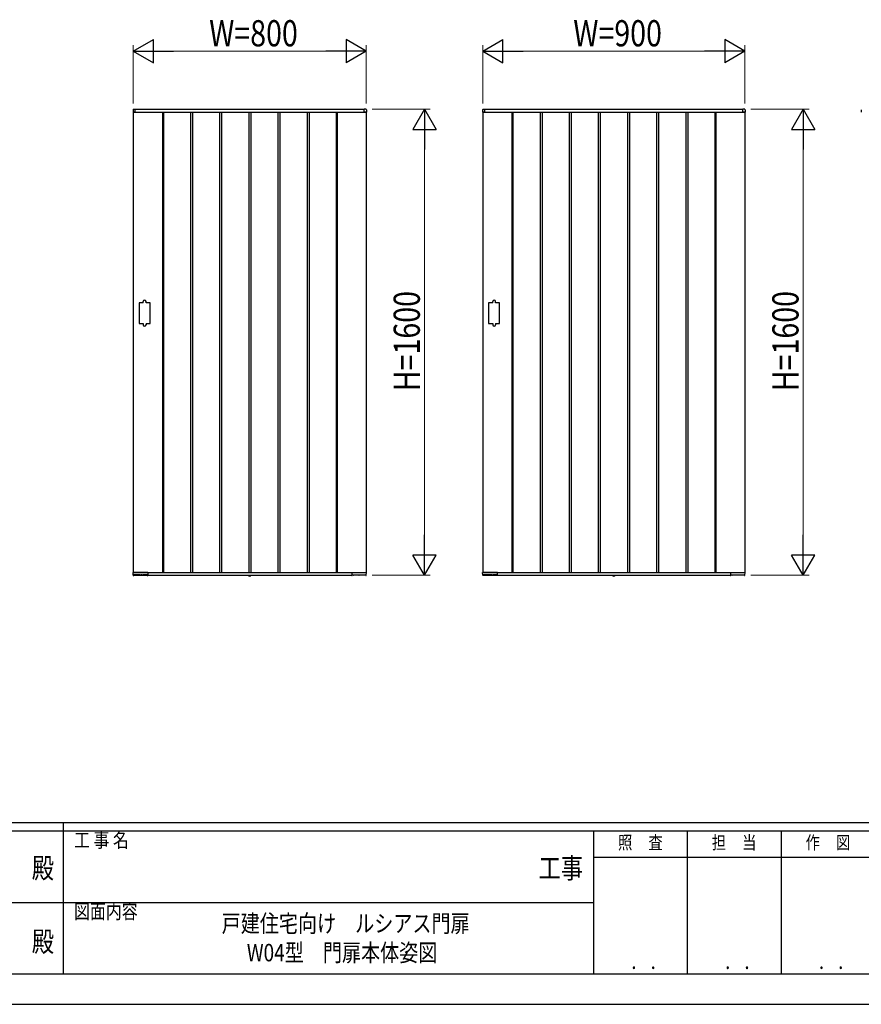
# Model space of a CAD drawing. Units: millimetres. Extents: x 0 to 594, y 0 to 420.
# Drawn here: x 287 to 431, y 0 to 169 of the extents above; entities that cross this region are included whole.
import ezdxf
from ezdxf.enums import TextEntityAlignment as Align

# ---------------------------------------------------------------- set-up
doc = ezdxf.new("R2010")
doc.units = ezdxf.units.MM
doc.header["$PDSIZE"] = 0.05
doc.linetypes.add('YDOT_1', pattern=[2, 1, -1])
for name, color, linetype, lineweight in [('USER1', 3, 'Continuous', 13), ('YKK_A1', 4, 'Continuous', 30), ('YKK_D', 6, 'Continuous', 13), ('YKK_ZWAK', 7, 'Continuous', 30)]:
    doc.layers.add(name, color=color, linetype=linetype, lineweight=lineweight)
doc.styles.add('text-b', font='extslim2.shx', dxfattribs={"width": 0.8, "bigfont": 'extfont2.shx'})

msp = doc.modelspace()

# ---------------------------------------------------------------- linework, layer by layer
at = {"layer": 'YKK_A1'}
for p, q in [((305.98, 153.58), (305.98, 153.17)), ((306, 153.15), (306, 74.15)), ((306, 153.15), (346, 153.15)), ((306.35, 153.15), (306, 153.15)), ((306, 153.15), (306.34, 153.15)), ((306.05, 153.66), (306.32, 153.67)), ((306.34, 153.15), (306.34, 153.15)), ((306.35, 153.65), (345.65, 153.65)), ((306.35, 153.15), (306.35, 153.65)), ((306.35, 153.16), (306.35, 153.65)), ((311, 153.15), (311, 74.15)), ((311.18, 153.15), (311.18, 74.15)), ((315.83, 153.15), (315.83, 74.15)), ((316.18, 153.15), (316.18, 74.15)), ((320.83, 153.15), (320.83, 74.15)), ((321.18, 153.15), (321.18, 74.15)), ((325.83, 153.15), (325.83, 74.15)), ((326.18, 153.15), (326.18, 74.15)), ((330.83, 153.15), (330.83, 74.15)), ((331.18, 153.15), (331.18, 74.15)), ((335.83, 153.15), (335.83, 74.15)), ((336.18, 153.15), (336.18, 74.15)), ((340.83, 153.15), (340.83, 74.15)), ((341, 153.15), (341, 74.15)), ((345.65, 153.15), (345.65, 153.65)), ((345.65, 153.16), (345.65, 153.65)), ((345.65, 153.15), (346, 153.15)), ((346, 153.15), (345.67, 153.15)), ((345.67, 153.15), (345.67, 153.15)), ((345.96, 153.66), (345.68, 153.67)), ((346, 153.15), (346, 74.15)), ((346.03, 153.58), (346.03, 153.17)), ((365.98, 153.58), (365.98, 153.17)), ((366, 153.15), (366, 74.15)), ((366, 153.15), (411, 153.15)), ((366.35, 153.15), (366, 153.15)), ((366, 153.15), (366.34, 153.15)), ((366.05, 153.66), (366.32, 153.67)), ((366.34, 153.15), (366.34, 153.15)), ((366.35, 153.65), (410.65, 153.65)), ((366.35, 153.15), (366.35, 153.65)), ((366.35, 153.16), (366.35, 153.65)), ((371, 153.15), (371, 74.15)), ((371.18, 153.15), (371.18, 74.15)), ((375.83, 153.15), (375.83, 74.15)), ((376.18, 153.15), (376.18, 74.15)), ((380.83, 153.15), (380.83, 74.15)), ((381.18, 153.15), (381.18, 74.15)), ((385.83, 153.15), (385.83, 74.15)), ((386.18, 153.15), (386.18, 74.15)), ((390.83, 153.15), (390.83, 74.15)), ((391.18, 153.15), (391.18, 74.15)), ((395.83, 153.15), (395.83, 74.15)), ((396.18, 153.15), (396.18, 74.15)), ((400.83, 153.15), (400.83, 74.15)), ((401.18, 153.15), (401.18, 74.15)), ((405.83, 153.15), (405.83, 74.15)), ((406, 153.15), (406, 74.15)), ((410.65, 153.15), (410.65, 153.65)), ((410.65, 153.16), (410.65, 153.65)), ((410.65, 153.15), (411, 153.15)), ((411, 153.15), (410.67, 153.15)), ((410.67, 153.15), (410.67, 153.15)), ((410.96, 153.66), (410.68, 153.67)), ((411, 153.15), (411, 74.15)), ((411.03, 153.58), (411.03, 153.17)), ((430.98, 153.58), (430.98, 153.17)), ((307.7, 120.4), (307, 120.4)), ((307, 120.4), (307, 116.9)), ((307.7, 120.4), (307.7, 120.65)), ((308.2, 120.4), (308.2, 120.65)), ((308.9, 120.4), (308.2, 120.4)), ((308.9, 116.9), (308.9, 120.4)), ((367.7, 120.4), (367, 120.4)), ((367, 120.4), (367, 116.9)), ((367.7, 120.4), (367.7, 120.65)), ((368.2, 120.4), (368.2, 120.65)), ((368.9, 120.4), (368.2, 120.4)), ((368.9, 116.9), (368.9, 120.4)), ((307, 116.9), (307.7, 116.9)), ((307.7, 116.9), (307.7, 116.65)), ((308.2, 116.9), (308.2, 116.65)), ((308.2, 116.9), (308.9, 116.9)), ((367, 116.9), (367.7, 116.9)), ((367.7, 116.9), (367.7, 116.65)), ((368.2, 116.9), (368.2, 116.65)), ((368.2, 116.9), (368.9, 116.9)), ((306.01, 73.65), (305.98, 74.12)), ((306, 74.15), (346, 74.15)), ((306.35, 74.15), (306, 74.15)), ((308.49, 74.15), (306, 74.15)), ((306.07, 73.62), (306.03, 73.62)), ((306.09, 73.65), (306.1, 73.74)), ((306.09, 73.67), (308.41, 73.67)), ((307.14, 73.75), (306.11, 73.75)), ((307.16, 73.74), (307.16, 73.7)), ((307.24, 73.7), (307.24, 73.74)), ((307.59, 73.75), (307.26, 73.75)), ((307.61, 73.74), (307.61, 73.7)), ((307.7, 73.7), (307.7, 73.74)), ((308.39, 73.75), (307.71, 73.75)), ((308.21, 73.75), (308.21, 73.7)), ((308.41, 73.74), (308.41, 73.65)), ((308.48, 73.63), (308.44, 73.63)), ((308.5, 74.15), (308.5, 73.65)), ((308.5, 74.13), (308.5, 73.65)), ((308.5, 73.65), (343.5, 73.65)), ((325.81, 73.62), (325.81, 73.65)), ((325.81, 73.65), (326.19, 73.65)), ((325.81, 73.62), (325.81, 73.58)), ((325.81, 73.62), (326.2, 73.62)), ((326.2, 73.62), (326.19, 73.65)), ((326.2, 73.62), (326.19, 73.58)), ((343.5, 74.15), (343.5, 73.65)), ((343.5, 74.13), (343.5, 73.65)), ((343.52, 74.15), (346, 74.15)), ((343.53, 73.63), (343.57, 73.63)), ((343.59, 73.74), (343.59, 73.65)), ((345.91, 73.67), (343.59, 73.67)), ((343.61, 73.75), (344.29, 73.75)), ((343.8, 73.75), (343.8, 73.7)), ((344.31, 73.7), (344.31, 73.74)), ((344.39, 73.74), (344.39, 73.7)), ((344.41, 73.75), (344.74, 73.75)), ((344.76, 73.7), (344.76, 73.74)), ((344.85, 73.74), (344.85, 73.7)), ((344.86, 73.75), (345.89, 73.75)), ((345.91, 73.65), (345.91, 73.74)), ((345.93, 73.62), (345.97, 73.62)), ((346, 73.65), (346.02, 74.12)), ((366.01, 73.65), (365.98, 74.12)), ((366, 74.15), (411, 74.15)), ((366.35, 74.15), (366, 74.15)), ((368.49, 74.15), (366, 74.15)), ((366.07, 73.62), (366.03, 73.62)), ((366.09, 73.65), (366.1, 73.74)), ((366.09, 73.67), (368.41, 73.67)), ((367.14, 73.75), (366.11, 73.75)), ((367.16, 73.74), (367.16, 73.7)), ((367.24, 73.7), (367.24, 73.74)), ((367.59, 73.75), (367.26, 73.75)), ((367.61, 73.74), (367.61, 73.7)), ((367.7, 73.7), (367.7, 73.74)), ((368.39, 73.75), (367.71, 73.75)), ((368.21, 73.75), (368.21, 73.7)), ((368.41, 73.74), (368.41, 73.65)), ((368.48, 73.63), (368.44, 73.63)), ((368.5, 74.15), (368.5, 73.65)), ((368.5, 74.13), (368.5, 73.65)), ((368.5, 73.65), (408.5, 73.65)), ((388.31, 73.62), (388.31, 73.65)), ((388.31, 73.65), (388.69, 73.65)), ((388.31, 73.62), (388.31, 73.58)), ((388.31, 73.62), (388.7, 73.62)), ((388.7, 73.62), (388.69, 73.65)), ((388.7, 73.62), (388.69, 73.58)), ((408.5, 74.15), (408.5, 73.65)), ((408.5, 74.13), (408.5, 73.65)), ((408.52, 74.15), (411, 74.15)), ((408.53, 73.63), (408.57, 73.63)), ((408.59, 73.74), (408.59, 73.65)), ((410.91, 73.67), (408.59, 73.67)), ((408.61, 73.75), (409.29, 73.75)), ((408.8, 73.75), (408.8, 73.7)), ((409.31, 73.7), (409.31, 73.74)), ((409.39, 73.74), (409.39, 73.7)), ((409.41, 73.75), (409.74, 73.75)), ((409.76, 73.7), (409.76, 73.74)), ((409.85, 73.74), (409.85, 73.7)), ((409.86, 73.75), (410.89, 73.75)), ((410.91, 73.65), (410.91, 73.74)), ((410.93, 73.62), (410.97, 73.62)), ((411, 73.65), (411.02, 74.12))]:
    msp.add_line(p, q, dxfattribs=at)
at = {"layer": 'YKK_A1', "linetype": 'YDOT_1'}
for p, q in [((325.89, 73.52), (325.94, 73.64)), ((325.94, 73.64), (326, 73.67)), ((326.06, 73.64), (326, 73.67)), ((326.12, 73.52), (326.06, 73.64)), ((388.39, 73.52), (388.44, 73.64)), ((388.44, 73.64), (388.5, 73.67)), ((388.56, 73.64), (388.5, 73.67)), ((388.62, 73.52), (388.56, 73.64))]:
    msp.add_line(p, q, dxfattribs=at)
at = {"layer": 'YKK_A1'}
for centre, radius, start, end in [((306.05, 153.58), 0.075, 93.5, 180), ((306, 153.17), 0.025, 180, 270), ((306.33, 153.65), 0.025, 0, 93.5), ((306.34, 153.16), 0.015, 270, 0), ((345.68, 153.65), 0.025, 86.5, 180), ((345.67, 153.16), 0.015, 180, 270), ((345.95, 153.58), 0.075, 0, 86.5), ((346, 153.17), 0.025, 270, 0), ((366.05, 153.58), 0.075, 93.5, 180), ((366, 153.17), 0.025, 180, 270), ((366.33, 153.65), 0.025, 0, 93.5), ((366.34, 153.16), 0.015, 270, 0), ((410.68, 153.65), 0.025, 86.5, 180), ((410.67, 153.16), 0.015, 180, 270), ((410.95, 153.58), 0.075, 0, 86.5), ((411, 153.17), 0.025, 270, 0), ((307.95, 120.65), 0.25, 0, 180), ((367.95, 120.65), 0.25, 0, 180), ((307.95, 116.65), 0.25, 180, 0), ((367.95, 116.65), 0.25, 180, 0), ((306, 74.12), 0.025, 90, 183.5), ((306.03, 73.65), 0.025, 183.5, 269.2108), ((306.07, 73.65), 0.025, 269.1897, 359), ((307.18, 73.7), 0.025, 181, 270), ((307.22, 73.7), 0.025, 270, 359), ((307.63, 73.7), 0.025, 181, 270), ((307.67, 73.7), 0.025, 270, 359), ((308.23, 73.7), 0.025, 181, 270), ((308.44, 73.65), 0.025, 181.0014, 270.0015), ((308.48, 73.65), 0.025, 270, 0), ((308.49, 74.13), 0.015, 0, 90), ((325.86, 73.58), 0.045, 190, 239.3641), ((326, 73.82), 0.325, 239.3641, 300.6359), ((326.14, 73.58), 0.045, 300.6359, 350), ((343.52, 74.13), 0.015, 90, 180), ((343.53, 73.65), 0.025, 180, 270), ((343.57, 73.65), 0.025, 269.9985, 358.9986), ((343.77, 73.7), 0.025, 270, 359), ((344.33, 73.7), 0.025, 181, 270), ((344.37, 73.7), 0.025, 270, 359), ((344.78, 73.7), 0.025, 181, 270), ((344.82, 73.7), 0.025, 270, 359), ((345.93, 73.65), 0.025, 181, 270.8103), ((345.97, 73.65), 0.025, 270.7892, 356.5), ((346, 74.12), 0.025, 356.5, 90), ((366, 74.12), 0.025, 90, 183.5), ((366.03, 73.65), 0.025, 183.5, 269.2108), ((366.07, 73.65), 0.025, 269.1897, 359), ((367.18, 73.7), 0.025, 181, 270), ((367.22, 73.7), 0.025, 270, 359), ((367.63, 73.7), 0.025, 181, 270), ((367.67, 73.7), 0.025, 270, 359), ((368.23, 73.7), 0.025, 181, 270), ((368.44, 73.65), 0.025, 181.0014, 270.0015), ((368.48, 73.65), 0.025, 270, 0), ((368.49, 74.13), 0.015, 0, 90), ((388.36, 73.58), 0.045, 190, 239.3641), ((388.5, 73.82), 0.325, 239.3641, 300.6359), ((388.64, 73.58), 0.045, 300.6359, 350), ((408.52, 74.13), 0.015, 90, 180), ((408.53, 73.65), 0.025, 180, 270), ((408.57, 73.65), 0.025, 269.9985, 358.9986), ((408.77, 73.7), 0.025, 270, 359), ((409.33, 73.7), 0.025, 181, 270), ((409.37, 73.7), 0.025, 270, 359), ((409.78, 73.7), 0.025, 181, 270), ((409.82, 73.7), 0.025, 270, 359), ((410.93, 73.65), 0.025, 181, 270.8103), ((410.97, 73.65), 0.025, 270.7892, 356.5), ((411, 74.12), 0.025, 356.5, 90)]:
    msp.add_arc(centre, radius, start, end, dxfattribs=at)
for points, knots in [([(306.11, 73.75), (306.11, 73.75), (306.11, 73.75), (306.11, 73.75), (306.1, 73.75), (306.1, 73.75), (306.1, 73.75), (306.1, 73.74), (306.1, 73.74)], [0, 0, 0, 0, 0.045774, 0.09982, 0.180174, 0.323847, 0.594878, 1, 1, 1, 1]), ([(307.16, 73.74), (307.16, 73.74), (307.16, 73.74), (307.15, 73.75), (307.15, 73.75), (307.15, 73.75), (307.14, 73.75), (307.14, 73.75), (307.14, 73.75), (307.14, 73.75)], [0, 0, 0, 0, 0.144237, 0.500624, 0.744019, 0.874885, 0.943019, 0.990831, 1, 1, 1, 1]), ([(307.26, 73.75), (307.26, 73.75), (307.26, 73.75), (307.26, 73.75), (307.25, 73.75), (307.25, 73.75), (307.25, 73.75), (307.24, 73.74), (307.24, 73.74)], [0, 0, 0, 0, 0.045774, 0.09982, 0.180174, 0.323847, 0.594878, 1, 1, 1, 1]), ([(307.61, 73.74), (307.61, 73.74), (307.61, 73.74), (307.61, 73.75), (307.6, 73.75), (307.6, 73.75), (307.6, 73.75), (307.59, 73.75), (307.59, 73.75), (307.59, 73.75)], [0, 0, 0, 0, 0.144237, 0.500624, 0.744019, 0.874885, 0.943019, 0.990831, 1, 1, 1, 1]), ([(307.71, 73.75), (307.71, 73.75), (307.71, 73.75), (307.71, 73.75), (307.7, 73.75), (307.7, 73.75), (307.7, 73.75), (307.7, 73.74), (307.7, 73.74)], [0, 0, 0, 0, 0.045774, 0.09982, 0.180174, 0.323847, 0.594878, 1, 1, 1, 1]), ([(308.41, 73.74), (308.41, 73.74), (308.41, 73.74), (308.41, 73.75), (308.4, 73.75), (308.4, 73.75), (308.4, 73.75), (308.39, 73.75), (308.39, 73.75), (308.39, 73.75)], [0, 0, 0, 0, 0.144237, 0.500624, 0.744019, 0.874885, 0.943019, 0.990831, 1, 1, 1, 1]), ([(343.59, 73.74), (343.59, 73.74), (343.59, 73.74), (343.6, 73.75), (343.6, 73.75), (343.6, 73.75), (343.61, 73.75), (343.61, 73.75), (343.61, 73.75), (343.61, 73.75)], [0, 0, 0, 0, 0.144237, 0.500624, 0.744019, 0.874885, 0.943019, 0.990831, 1, 1, 1, 1]), ([(344.29, 73.75), (344.29, 73.75), (344.29, 73.75), (344.3, 73.75), (344.3, 73.75), (344.3, 73.75), (344.31, 73.75), (344.31, 73.74), (344.31, 73.74)], [0, 0, 0, 0, 0.045774, 0.09982, 0.180174, 0.323847, 0.594878, 1, 1, 1, 1]), ([(344.39, 73.74), (344.39, 73.74), (344.39, 73.74), (344.4, 73.75), (344.4, 73.75), (344.4, 73.75), (344.41, 73.75), (344.41, 73.75), (344.41, 73.75), (344.41, 73.75)], [0, 0, 0, 0, 0.144237, 0.500624, 0.744019, 0.874885, 0.943019, 0.990831, 1, 1, 1, 1]), ([(344.74, 73.75), (344.74, 73.75), (344.75, 73.75), (344.75, 73.75), (344.75, 73.75), (344.75, 73.75), (344.76, 73.75), (344.76, 73.74), (344.76, 73.74)], [0, 0, 0, 0, 0.045774, 0.09982, 0.180174, 0.323847, 0.594878, 1, 1, 1, 1]), ([(344.85, 73.74), (344.85, 73.74), (344.85, 73.74), (344.85, 73.75), (344.85, 73.75), (344.86, 73.75), (344.86, 73.75), (344.86, 73.75), (344.86, 73.75), (344.86, 73.75)], [0, 0, 0, 0, 0.144237, 0.500624, 0.744019, 0.874885, 0.943019, 0.990831, 1, 1, 1, 1]), ([(345.89, 73.75), (345.89, 73.75), (345.89, 73.75), (345.9, 73.75), (345.9, 73.75), (345.9, 73.75), (345.91, 73.75), (345.91, 73.74), (345.91, 73.74)], [0, 0, 0, 0, 0.045774, 0.09982, 0.180174, 0.323847, 0.594878, 1, 1, 1, 1]), ([(366.11, 73.75), (366.11, 73.75), (366.11, 73.75), (366.11, 73.75), (366.1, 73.75), (366.1, 73.75), (366.1, 73.75), (366.1, 73.74), (366.1, 73.74)], [0, 0, 0, 0, 0.045774, 0.09982, 0.180174, 0.323847, 0.594878, 1, 1, 1, 1]), ([(367.16, 73.74), (367.16, 73.74), (367.16, 73.74), (367.15, 73.75), (367.15, 73.75), (367.15, 73.75), (367.14, 73.75), (367.14, 73.75), (367.14, 73.75), (367.14, 73.75)], [0, 0, 0, 0, 0.144237, 0.500624, 0.744019, 0.874885, 0.943019, 0.990831, 1, 1, 1, 1]), ([(367.26, 73.75), (367.26, 73.75), (367.26, 73.75), (367.26, 73.75), (367.25, 73.75), (367.25, 73.75), (367.25, 73.75), (367.24, 73.74), (367.24, 73.74)], [0, 0, 0, 0, 0.045774, 0.09982, 0.180174, 0.323847, 0.594878, 1, 1, 1, 1]), ([(367.61, 73.74), (367.61, 73.74), (367.61, 73.74), (367.61, 73.75), (367.6, 73.75), (367.6, 73.75), (367.6, 73.75), (367.59, 73.75), (367.59, 73.75), (367.59, 73.75)], [0, 0, 0, 0, 0.144237, 0.500624, 0.744019, 0.874885, 0.943019, 0.990831, 1, 1, 1, 1]), ([(367.71, 73.75), (367.71, 73.75), (367.71, 73.75), (367.71, 73.75), (367.7, 73.75), (367.7, 73.75), (367.7, 73.75), (367.7, 73.74), (367.7, 73.74)], [0, 0, 0, 0, 0.045774, 0.09982, 0.180174, 0.323847, 0.594878, 1, 1, 1, 1]), ([(368.41, 73.74), (368.41, 73.74), (368.41, 73.74), (368.41, 73.75), (368.4, 73.75), (368.4, 73.75), (368.4, 73.75), (368.39, 73.75), (368.39, 73.75), (368.39, 73.75)], [0, 0, 0, 0, 0.144237, 0.500624, 0.744019, 0.874885, 0.943019, 0.990831, 1, 1, 1, 1]), ([(408.59, 73.74), (408.59, 73.74), (408.59, 73.74), (408.6, 73.75), (408.6, 73.75), (408.6, 73.75), (408.61, 73.75), (408.61, 73.75), (408.61, 73.75), (408.61, 73.75)], [0, 0, 0, 0, 0.144237, 0.500624, 0.744019, 0.874885, 0.943019, 0.990831, 1, 1, 1, 1]), ([(409.29, 73.75), (409.29, 73.75), (409.29, 73.75), (409.3, 73.75), (409.3, 73.75), (409.3, 73.75), (409.31, 73.75), (409.31, 73.74), (409.31, 73.74)], [0, 0, 0, 0, 0.045774, 0.09982, 0.180174, 0.323847, 0.594878, 1, 1, 1, 1]), ([(409.39, 73.74), (409.39, 73.74), (409.39, 73.74), (409.4, 73.75), (409.4, 73.75), (409.4, 73.75), (409.41, 73.75), (409.41, 73.75), (409.41, 73.75), (409.41, 73.75)], [0, 0, 0, 0, 0.144237, 0.500624, 0.744019, 0.874885, 0.943019, 0.990831, 1, 1, 1, 1]), ([(409.74, 73.75), (409.74, 73.75), (409.75, 73.75), (409.75, 73.75), (409.75, 73.75), (409.75, 73.75), (409.76, 73.75), (409.76, 73.74), (409.76, 73.74)], [0, 0, 0, 0, 0.045774, 0.09982, 0.180174, 0.323847, 0.594878, 1, 1, 1, 1]), ([(409.85, 73.74), (409.85, 73.74), (409.85, 73.74), (409.85, 73.75), (409.85, 73.75), (409.86, 73.75), (409.86, 73.75), (409.86, 73.75), (409.86, 73.75), (409.86, 73.75)], [0, 0, 0, 0, 0.144237, 0.500624, 0.744019, 0.874885, 0.943019, 0.990831, 1, 1, 1, 1]), ([(410.89, 73.75), (410.89, 73.75), (410.89, 73.75), (410.9, 73.75), (410.9, 73.75), (410.9, 73.75), (410.91, 73.75), (410.91, 73.74), (410.91, 73.74)], [0, 0, 0, 0, 0.045774, 0.09982, 0.180174, 0.323847, 0.594878, 1, 1, 1, 1])]:
    msp.add_open_spline(points, degree=3, knots=knots, dxfattribs=at)
at = {"layer": 'YKK_D', "lineweight": -2}
for p, q in [((306, 163.65), (309.47, 165.65)), ((309.47, 161.65), (309.47, 165.65)), ((346, 163.65), (342.54, 165.65)), ((342.54, 165.65), (342.54, 161.65)), ((366, 163.65), (369.47, 165.65)), ((369.47, 161.65), (369.47, 165.65)), ((411, 163.65), (407.54, 165.65)), ((407.54, 165.65), (407.54, 161.65)), ((306, 163.65), (309.47, 161.65)), ((306, 163.65), (312.93, 163.65)), ((346, 163.65), (339.07, 163.65)), ((346, 163.65), (342.54, 161.65)), ((366, 163.65), (369.47, 161.65)), ((366, 163.65), (372.93, 163.65)), ((411, 163.65), (404.07, 163.65)), ((411, 163.65), (407.54, 161.65)), ((356, 153.65), (354, 150.19)), ((356, 153.65), (358, 150.19)), ((356, 153.65), (356, 146.72)), ((421, 153.65), (419, 150.19)), ((421, 153.65), (423, 150.19)), ((421, 153.65), (421, 146.72)), ((354, 150.19), (358, 150.19)), ((419, 150.19), (423, 150.19)), ((356, 73.65), (356, 80.58)), ((421, 73.65), (421, 80.58)), ((356, 73.65), (354, 77.11)), ((358, 77.11), (354, 77.11)), ((356, 73.65), (358, 77.11)), ((421, 73.65), (419, 77.11)), ((423, 77.11), (419, 77.11)), ((421, 73.65), (423, 77.11))]:
    msp.add_line(p, q, dxfattribs=at)
at = {"layer": 'YKK_D'}
for p, q in [((306, 154.65), (306, 164.65)), ((346, 154.65), (346, 164.65)), ((366, 154.65), (366, 164.65)), ((411, 154.65), (411, 164.65)), ((310, 163.65), (342, 163.65)), ((370, 163.65), (407, 163.65)), ((347, 153.65), (357, 153.65)), ((412, 153.65), (422, 153.65)), ((356, 149.65), (356, 77.65)), ((421, 149.65), (421, 77.65)), ((347, 73.65), (357, 73.65)), ((412, 73.65), (422, 73.65))]:
    msp.add_line(p, q, dxfattribs=at)
at = {"layer": 'YKK_ZWAK'}
for p, q in [((567, 31.15), (21, 31.15)), ((294, 31.15), (294, 5.25)), ((294, 29.75), (203, 29.75)), ((385, 29.75), (294, 29.75)), ((433.3, 29.75), (385, 29.75)), ((385, 29.75), (385, 5.25)), ((401.1, 29.75), (401.1, 5.25)), ((417.2, 29.75), (417.2, 5.25)), ((433.3, 25.2), (385, 25.2)), ((203.53, 17.5), (294, 17.5)), ((294, 17.5), (385, 17.5)), ((203, 5.25), (294, 5.25)), ((294, 5.25), (385, 5.25)), ((385, 5.25), (433.3, 5.25)), ((0, 0), (594, 0))]:
    msp.add_line(p, q, dxfattribs=at)
msp.add_point((294, 5.25), dxfattribs=at)

# ---------------------------------------------------------------- texts
at = {"layer": 'USER1', "style": 'text-b', "width": 0.8}
for s, p in [('戸建住宅向け\u3000ルシアス門扉', (321.18, 12.38)), ('W04型\u3000門扉本体姿図', (325.5, 7.37))]:
    msp.add_text(s, height=3, dxfattribs=at).set_placement(p)
at = {"layer": 'YKK_D', "style": 'text-b', "width": 0.8}
for s, p in [('W=800', (319.04, 164.45)), ('W=900', (381.54, 164.45))]:
    msp.add_text(s, height=4.5, dxfattribs=at).set_placement(p)
for p in [(355.2, 105.25), (420.2, 105.25)]:
    msp.add_text('H=1600', height=4.5, rotation=90, dxfattribs=at).set_placement(p)
at = {"layer": 'YKK_ZWAK', "style": 'text-b', "width": 0.8}
for s, height, p in [('工 事 名', 2.5, (295.84, 26.95)), ('図面内容', 2.5, (295.84, 14.7)), ('． ．', 2.475, (391.3, 6)), ('． ．', 2.475, (407.4, 6)), ('． ．', 2.475, (423.5, 6))]:
    msp.add_text(s, height=height, dxfattribs=at).set_placement(p)
for s, height, p in [('照     査', 2.25, (393.05, 27.48)), ('担     当', 2.25, (409.15, 27.48)), ('作     図', 2.25, (425.25, 27.48)), ('殿', 3.5, (290.5, 22.93)), ('工事', 3.5, (379.4, 22.93)), ('殿', 3.5, (290.5, 10.32))]:
    msp.add_text(s, height=height, dxfattribs=at).set_placement(p, align=Align.MIDDLE)

doc.saveas('drawing.dxf')
